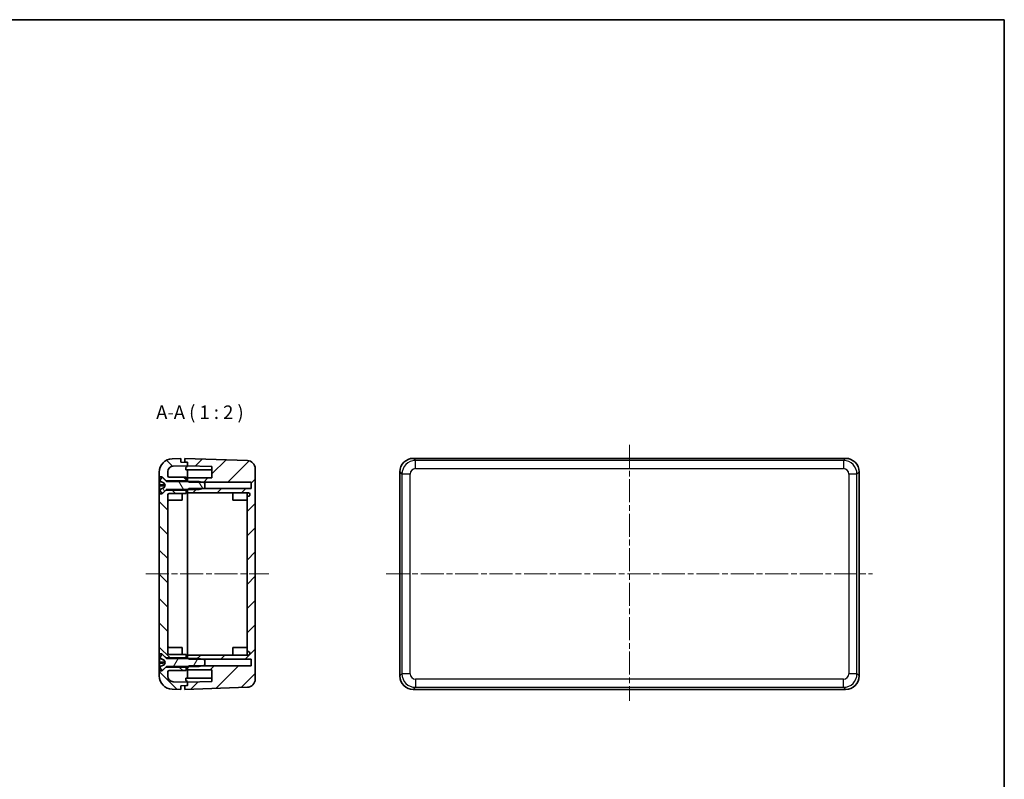
# Model space of a CAD drawing. Units: millimetres. Extents: x 22 to 2984, y 12 to 574.
# Drawn here: x 1036 to 1400, y 293 to 574 of the extents above; entities that cross this region are included whole.
import ezdxf

# ---------------------------------------------------------------- set-up
doc = ezdxf.new("R2010")
doc.units = ezdxf.units.MM
doc.header["$LTSCALE"] = 1.5
doc.linetypes.add('CHAIN', pattern=[0.35429999999999995, 0.2362, -0.0295, 0.0591, -0.0295])
for name, color, linetype, lineweight in [('Border (ISO)', 7, 'Continuous', 35), ('Centerline (ISO)', 131, 'Continuous', 18), ('Hatch (ISO)', 1, 'Continuous', 18), ('Symbol (ISO)', 7, 'Continuous', 18), ('Visible (ISO)', 7, 'Continuous', 35), ('Visible Narrow (ISO)', 7, 'Continuous', 25)]:
    doc.layers.add(name, color=color, linetype=linetype, lineweight=lineweight)
doc.styles.add('Note Text (TK)', font='txt')

# ---------------------------------------------------------------- blocks, each defined once
blk = doc.blocks.new('図面枠 tk図枠')
at = {"layer": 'Border (ISO)'}
for p, q in [((14.49999999999999, 289), (405.4999999999999, 289)), ((405.4999999999999, 289), (405.4999999999999, 8.000000000000007))]:
    blk.add_line(p, q, dxfattribs=at)

msp = doc.modelspace()

# ---------------------------------------------------------------- hatches: boundary and pattern name
at = {"layer": 'Hatch (ISO)'}
h = msp.add_hatch(dxfattribs=at)
h.set_pattern_fill('ANSI31', color=256, scale=50.8, angle=90.00021045915, style=0)
h.set_pattern_definition([(135.0002104591499, (589.249999199852, -4.000000000000005), (-4.490111567342957, -4.490144553665612), [])])
edge = h.paths.add_edge_path()
edge.add_line((1089.950410602532, 334.5207053454755), (1088.650410602532, 333.2207053454754))
edge.add_line((1088.650410602532, 333.2207053454754), (1088.500410602532, 333.0707053454755))
edge.add_line((1088.500410602532, 333.0707053454755), (1087.500410602532, 333.0707053454755))
edge.add_line((1087.500410602532, 333.0707053454755), (1087.500410602532, 331.3285153754449))
edge.add_ellipse((1092.500410602532, 331.3285153754449), major_axis=(-4.999999999999998, -8.9e-15), ratio=1, start_angle=0, end_angle=87.99999999999997)
edge.add_line((1092.325913119019, 326.3315612403494), (1095.500410602531, 326.2207053454756))
edge.add_line((1095.500410602532, 326.2207053454755), (1095.500410602532, 327.6207053454755))
edge.add_line((1095.500410602532, 327.6207053454755), (1097.710880451542, 327.6978966535413))
edge.add_ellipse((1097.700410602532, 327.997713901647), major_axis=(0.010469849010745, -0.2998172481057183), ratio=1, start_angle=-5.09e-14, end_angle=88.00000000000264)
edge.add_line((1098.000410602532, 327.997713901647), (1098.000410602532, 328.9207053454755))
edge.add_line((1098.000410602532, 328.9207053454755), (1092.630611609127, 329.1082228583412))
edge.add_ellipse((1092.700410602532, 331.1070045123794), major_axis=(-0.069798993405007, -1.998781654038195), ratio=1, start_angle=272.0000000000003, end_angle=360.00000000000006, ccw=False)
edge.add_line((1090.700410602532, 331.1070045123794), (1090.700410602532, 332.7207053454756))
edge.add_ellipse((1091.200410602532, 332.7207053454756), major_axis=(-0.4999999999999978, 0), ratio=1, start_angle=269.9999999999998, end_angle=360, ccw=False)
edge.add_line((1091.200410602532, 333.2207053454756), (1097.500410602532, 333.2207053454756))
edge.add_line((1097.500410602532, 333.2207053454756), (1097.500410602532, 334.5207053454755))
edge.add_line((1097.500410602532, 334.5207053454755), (1089.950410602532, 334.5207053454755))
edge = h.paths.add_edge_path()
edge.add_line((1088.500410602532, 404.8707053454755), (1088.650410602532, 404.7207053454754))
edge.add_line((1088.650410602532, 404.7207053454755), (1089.950410602532, 403.4207053454755))
edge.add_line((1089.950410602532, 403.4207053454755), (1097.500410602532, 403.4207053454755))
edge.add_line((1097.500410602532, 403.4207053454755), (1097.500410602532, 404.7207053454756))
edge.add_line((1097.500410602532, 404.7207053454756), (1091.200410602532, 404.7207053454756))
edge.add_ellipse((1091.200410602532, 405.2207053454756), major_axis=(2.8e-15, -0.4999999999999984), ratio=1, start_angle=269.9999999999997, end_angle=359.99999999999994, ccw=False)
edge.add_line((1090.700410602532, 405.2207053454756), (1090.700410602532, 406.8344061785717))
edge.add_ellipse((1092.700410602532, 406.8344061785715), major_axis=(-2.000000000000005, 4.4e-15), ratio=1, start_angle=272.0000000000002, end_angle=360, ccw=False)
edge.add_line((1092.630611609127, 408.8331878326099), (1098.000410602532, 409.0207053454756))
edge.add_line((1098.000410602532, 409.0207053454756), (1098.000410602532, 409.9436967893041))
edge.add_ellipse((1097.700410602532, 409.9436967893041), major_axis=(0.2999999999999992, 0), ratio=1, start_angle=1e-16, end_angle=88.00000000000001)
edge.add_line((1097.710880451542, 410.2435140374098), (1095.500410602532, 410.3207053454756))
edge.add_line((1095.500410602532, 410.3207053454755), (1095.500410602532, 411.7207053454755))
edge.add_line((1095.500410602532, 411.7207053454755), (1092.325913119019, 411.6098494506017))
edge.add_ellipse((1092.500410602532, 406.6128953155062), major_axis=(-0.1744974835124958, 4.996954135095477), ratio=1, start_angle=0, end_angle=88.00000000000013)
edge.add_line((1087.500410602532, 406.6128953155062), (1087.500410602532, 404.8707053454755))
edge.add_line((1087.500410602532, 404.8707053454755), (1088.500410602532, 404.8707053454755))
edge = h.paths.add_edge_path()
edge.add_line((1089.950410602532, 400.0207053454755), (1088.650410602532, 398.7207053454755))
edge.add_line((1088.650410602532, 398.7207053454755), (1088.500410602532, 398.5707053454756))
edge.add_line((1088.500410602532, 398.5707053454756), (1087.500410602532, 398.5707053454756))
edge.add_line((1087.500410602532, 398.5707053454756), (1087.500410602532, 339.3707053454755))
edge.add_line((1087.500410602532, 339.3707053454755), (1088.500410602532, 339.3707053454755))
edge.add_line((1088.500410602532, 339.3707053454755), (1088.650410602532, 339.2207053454753))
edge.add_line((1088.650410602532, 339.2207053454754), (1089.950410602532, 337.9207053454755))
edge.add_line((1089.950410602532, 337.9207053454755), (1097.500410602532, 337.9207053454755))
edge.add_line((1097.500410602532, 337.9207053454755), (1097.500410602532, 339.2207053454756))
edge.add_line((1097.500410602532, 339.2207053454756), (1091.200410602532, 339.2207053454756))
edge.add_ellipse((1091.200410602532, 339.7207053454756), major_axis=(2.8e-15, -0.4999999999999984), ratio=1, start_angle=269.9999999999997, end_angle=359.99999999999994, ccw=False)
edge.add_line((1090.700410602532, 339.7207053454756), (1090.700410602532, 398.2207053454756))
edge.add_ellipse((1091.200410602532, 398.2207053454756), major_axis=(-0.4999999999999978, 0), ratio=1, start_angle=269.9999999999998, end_angle=360, ccw=False)
edge.add_line((1091.200410602532, 398.7207053454756), (1097.500410602532, 398.7207053454756))
edge.add_line((1097.500410602532, 398.7207053454756), (1097.500410602532, 400.0207053454756))
edge.add_line((1097.500410602532, 400.0207053454755), (1089.950410602532, 400.0207053454755))
h = msp.add_hatch(dxfattribs=at)
h.set_pattern_fill('ANSI31', color=256, scale=50.8, style=0)
h.set_pattern_definition([(45, (589.249999199852, -4.000000000000005), (-4.490128060534576, 4.490128060534576), [])])
edge = h.paths.add_edge_path()
edge.add_line((1098.000410602532, 337.9207053454758), (1098.200410602532, 337.7207053454752))
edge.add_line((1098.200410602532, 337.7207053454752), (1098.500410602532, 337.4207053454758))
edge.add_line((1098.500410602532, 337.4207053454758), (1103.573137875257, 337.4207053454758))
edge.add_line((1103.573137875257, 337.4207053454758), (1121.500410602532, 337.4207053454758))
edge.add_line((1121.500410602532, 337.4207053454758), (1121.500410602532, 335.0207053454758))
edge.add_line((1121.500410602532, 335.0207053454758), (1103.573137875262, 335.0207053454758))
edge.add_line((1103.573137875262, 335.0207053454758), (1098.500410602532, 335.0207053454758))
edge.add_line((1098.500410602532, 335.0207053454758), (1098.200410602531, 334.7207053454752))
edge.add_line((1098.200410602531, 334.7207053454752), (1098.000410602532, 334.5207053454757))
edge.add_line((1098.000410602532, 334.5207053454758), (1098.000410602532, 333.4707053454758))
edge.add_line((1098.000410602532, 333.4707053454757), (1107.000410602532, 333.4707053454757))
edge.add_line((1107.000410602532, 333.4707053454757), (1107.000410602532, 329.2349922709015))
edge.add_line((1107.000410602532, 329.2349922709016), (1098.000410602532, 328.9207053454758))
edge.add_line((1098.000410602532, 328.9207053454758), (1098.000410602532, 327.997713901647))
edge.add_line((1098.000410602532, 327.997713901647), (1098.000410602532, 327.6556261149675))
edge.add_line((1098.000410602532, 327.6556261149675), (1097.000410602532, 327.6207053454758))
edge.add_line((1097.000410602532, 327.6207053454758), (1097.000410602532, 326.2207053454758))
edge.add_line((1097.000410602532, 326.2207053454758), (1120.105109092639, 327.0275391956252))
edge.add_ellipse((1120.000410602532, 330.0257116766825), major_axis=(0.1046984901075066, -2.998172481057293), ratio=1, start_angle=1.018e-13, end_angle=87.99999999999986)
edge.add_line((1123.000410602532, 330.0257116766825), (1123.000410602532, 407.9156990142691))
edge.add_ellipse((1120.000410602532, 407.9156990142691), major_axis=(3.000000000000011, 8.9e-15), ratio=1, start_angle=0, end_angle=87.99999999999967)
edge.add_line((1120.105109092639, 410.9138714953264), (1097.000410602532, 411.7207053454757))
edge.add_line((1097.000410602532, 411.7207053454758), (1097.000410602532, 410.3207053454758))
edge.add_line((1097.000410602532, 410.3207053454758), (1098.000410602532, 410.2857845759841))
edge.add_line((1098.000410602532, 410.2857845759841), (1098.000410602532, 409.9436967893041))
edge.add_line((1098.000410602532, 409.9436967893041), (1098.000410602532, 409.0207053454758))
edge.add_line((1098.000410602532, 409.0207053454758), (1107.000410602532, 408.70641842005))
edge.add_line((1107.000410602532, 408.70641842005), (1107.000410602532, 404.4707053454757))
edge.add_line((1107.000410602532, 404.4707053454758), (1098.000410602532, 404.4707053454758))
edge.add_line((1098.000410602532, 404.4707053454758), (1098.000410602532, 403.4207053454758))
edge.add_line((1098.000410602532, 403.4207053454757), (1098.200410602532, 403.2207053454754))
edge.add_line((1098.200410602532, 403.2207053454754), (1098.500410602532, 402.9207053454757))
edge.add_line((1098.500410602532, 402.9207053454758), (1103.573137875257, 402.9207053454758))
edge.add_line((1103.573137875257, 402.9207053454758), (1121.500410602532, 402.9207053454758))
edge.add_line((1121.500410602532, 402.9207053454758), (1121.500410602532, 400.5207053454758))
edge.add_line((1121.500410602532, 400.5207053454758), (1103.573137875261, 400.5207053454758))
edge.add_line((1103.573137875261, 400.5207053454758), (1098.500410602532, 400.5207053454758))
edge.add_line((1098.500410602532, 400.5207053454758), (1098.200410602531, 400.2207053454753))
edge.add_line((1098.200410602531, 400.2207053454754), (1098.000410602532, 400.0207053454758))
edge.add_line((1098.000410602532, 400.0207053454758), (1098.000410602532, 398.9707053454758))
edge.add_line((1098.000410602532, 398.9707053454758), (1120.500410602532, 398.9707053454758))
edge.add_ellipse((1120.500410602532, 398.4707053454759), major_axis=(-8.9e-15, 0.4999999999999939), ratio=1, start_angle=269.99999999999847, end_angle=360, ccw=False)
edge.add_line((1121.000410602532, 398.4707053454759), (1121.000410602532, 398.2207053454758))
edge.add_ellipse((1120.500410602532, 398.2207053454758), major_axis=(0.499999999999985, 1.33e-14), ratio=1, start_angle=269.9999999999965, end_angle=360, ccw=False)
edge.add_line((1120.500410602532, 397.7207053454758), (1120.000410602532, 397.7207053454758))
edge.add_line((1120.000410602532, 397.7207053454758), (1120.000410602532, 340.2207053454758))
edge.add_line((1120.000410602532, 340.2207053454758), (1120.500410602532, 340.2207053454758))
edge.add_ellipse((1120.500410602532, 339.7207053454758), major_axis=(-1.78e-14, 0.499999999999985), ratio=1, start_angle=269.9999999999965, end_angle=360, ccw=False)
edge.add_line((1121.000410602532, 339.7207053454758), (1121.000410602532, 339.4707053454758))
edge.add_ellipse((1120.500410602532, 339.4707053454758), major_axis=(0.4999999999999939, 4.4e-15), ratio=1, start_angle=269.99999999999847, end_angle=360, ccw=False)
edge.add_line((1120.500410602532, 338.9707053454758), (1098.000410602532, 338.9707053454758))
edge.add_line((1098.000410602532, 338.9707053454758), (1098.000410602532, 337.9207053454758))
h = msp.add_hatch(dxfattribs=at)
h.set_pattern_fill('ANSI31', color=256, scale=50.8, angle=75.00017538262, style=0)
h.set_pattern_definition([(120.00017538262, (589.249999199852, -4.000000000000005), (-5.499251595317183, -3.175016833246937), [])])
edge = h.paths.add_edge_path()
edge.add_ellipse((1087.858943206037, 403.354090273891), major_axis=(-0.0915098082926594, 0.029016460608432), ratio=1, start_angle=7.946e-13, end_angle=81.09308196927687)
edge.add_line((1087.816108215978, 403.2681765751773), (1089.273817236718, 402.5413896675429))
edge.add_line((1089.273817236718, 402.5413896675429), (1089.710182831178, 401.7207053454754))
edge.add_line((1089.710182831178, 401.7207053454754), (1089.273817236718, 400.9000210234079))
edge.add_line((1089.273817236718, 400.9000210234078), (1087.816108215978, 400.1732341157734))
edge.add_ellipse((1087.858943206037, 400.0873204170597), major_axis=(-0.0428349900585348, 0.0859136987137976), ratio=1, start_angle=0, end_angle=81.09308196926801)
edge.add_ellipse((1093.010182831178, 401.7207053454754), major_axis=(-5.242749433433838, -1.662401389024117), ratio=1, start_angle=0, end_angle=15.46264918158582)
edge.add_line((1088.400410602532, 398.7207053454754), (1088.650410602532, 398.7207053454754))
edge.add_line((1088.650410602532, 398.7207053454754), (1089.950410602532, 400.0207053454754))
edge.add_line((1089.950410602532, 400.0207053454755), (1090.12112128065, 400.191416023594))
edge.add_ellipse((1090.191831958769, 400.1207053454753), major_axis=(-0.0707106781186473, 0.0707106781186603), ratio=1, start_angle=315.00000000000523, end_angle=359.99999999999983, ccw=False)
edge.add_line((1090.191831958769, 400.2207053454754), (1098.200410602531, 400.2207053454754))
edge.add_line((1098.200410602531, 400.2207053454754), (1102.300410602532, 400.2207053454754))
edge.add_line((1102.300410602532, 400.2207053454754), (1103.573137875261, 400.5207053454758))
edge.add_line((1103.573137875261, 400.5207053454758), (1104.400410602532, 400.7157053454753))
edge.add_line((1104.400410602532, 400.7157053454753), (1104.400410602532, 402.7257053454754))
edge.add_line((1104.400410602532, 402.7257053454754), (1103.573137875257, 402.9207053454759))
edge.add_line((1103.573137875257, 402.9207053454758), (1102.300410602532, 403.2207053454754))
edge.add_line((1102.300410602532, 403.2207053454754), (1098.200410602532, 403.2207053454754))
edge.add_line((1098.200410602532, 403.2207053454754), (1090.191831958769, 403.2207053454754))
edge.add_ellipse((1090.191831958769, 403.3207053454754), major_axis=(-1.4e-15, -0.0999999999999986), ratio=1, start_angle=315.0000000000008, end_angle=359.99999999999955, ccw=False)
edge.add_line((1090.12112128065, 403.2499946673567), (1089.950410602531, 403.4207053454754))
edge.add_line((1089.950410602532, 403.4207053454754), (1088.650410602532, 404.7207053454753))
edge.add_line((1088.650410602532, 404.7207053454753), (1088.400410602532, 404.7207053454753))
edge.add_ellipse((1093.010182831178, 401.7207053454754), major_axis=(-4.609772228646454, 3.000000000000023), ratio=1, start_angle=0, end_angle=15.4626491815858)
h = msp.add_hatch(dxfattribs=at)
h.set_pattern_fill('ANSI31', color=256, scale=50.8, angle=14.99997778074499, style=0)
h.set_pattern_definition([(59.999977780745, (589.249999199852, -4.000000000000005), (-5.499260082768447, 3.175002132608664), [])])
edge = h.paths.add_edge_path()
edge.add_ellipse((1087.858943206037, 337.8540902738909), major_axis=(-0.0915098082926629, 0.0290164606084221), ratio=1, start_angle=0, end_angle=81.09308196926706)
edge.add_line((1087.816108215979, 337.7681765751771), (1089.273817236718, 337.0413896675427))
edge.add_line((1089.273817236718, 337.0413896675427), (1089.710182831178, 336.2207053454752))
edge.add_line((1089.710182831178, 336.2207053454753), (1089.273817236718, 335.4000210234078))
edge.add_line((1089.273817236718, 335.4000210234077), (1087.816108215979, 334.6732341157733))
edge.add_ellipse((1087.858943206037, 334.5873204170595), major_axis=(-0.0428349900585424, 0.085913698713794), ratio=1, start_angle=1.605e-13, end_angle=81.09308196926546)
edge.add_ellipse((1093.010182831178, 336.2207053454753), major_axis=(-5.242749433433842, -1.66240138902413), ratio=1, start_angle=0, end_angle=15.46264918158582)
edge.add_line((1088.400410602532, 333.2207053454752), (1088.650410602532, 333.2207053454752))
edge.add_line((1088.650410602532, 333.2207053454752), (1089.950410602532, 334.5207053454753))
edge.add_line((1089.950410602532, 334.5207053454753), (1090.12112128065, 334.6914160235939))
edge.add_ellipse((1090.191831958769, 334.6207053454752), major_axis=(-0.0707106781186543, 0.0707106781186534), ratio=1, start_angle=314.9999999999971, end_angle=360.00000000000057, ccw=False)
edge.add_line((1090.191831958769, 334.7207053454752), (1098.200410602531, 334.7207053454752))
edge.add_line((1098.200410602531, 334.7207053454752), (1102.300410602532, 334.7207053454752))
edge.add_line((1102.300410602532, 334.7207053454752), (1103.573137875262, 335.0207053454757))
edge.add_line((1103.573137875262, 335.0207053454758), (1104.400410602532, 335.2157053454752))
edge.add_line((1104.400410602532, 335.2157053454752), (1104.400410602532, 337.2257053454752))
edge.add_line((1104.400410602532, 337.2257053454752), (1103.573137875257, 337.4207053454758))
edge.add_line((1103.573137875257, 337.4207053454758), (1102.300410602532, 337.7207053454752))
edge.add_line((1102.300410602532, 337.7207053454752), (1098.200410602532, 337.7207053454752))
edge.add_line((1098.200410602532, 337.7207053454752), (1090.191831958769, 337.7207053454752))
edge.add_ellipse((1090.191831958769, 337.8207053454752), major_axis=(3.1e-15, -0.0999999999999998), ratio=1, start_angle=314.9999999999974, end_angle=359.99999999999955, ccw=False)
edge.add_line((1090.12112128065, 337.7499946673566), (1089.950410602531, 337.9207053454754))
edge.add_line((1089.950410602532, 337.9207053454754), (1088.650410602532, 339.2207053454753))
edge.add_line((1088.650410602532, 339.2207053454752), (1088.400410602532, 339.2207053454752))
edge.add_ellipse((1093.010182831178, 336.2207053454753), major_axis=(-4.60977222864645, 3.000000000000011), ratio=1, start_angle=0, end_angle=15.46264918158582)

# ---------------------------------------------------------------- linework, layer by layer
at = {"layer": 'Centerline (ISO)', "linetype": 'CHAIN', "ltscale": 23.99096870422363}
for p, q in [((1261.527006368736, 416.7207053454765), (1261.527006368752, 322.0275391956258)), ((1082.500410602532, 368.9707053454752), (1128.000410602532, 368.970705345476)), ((1171.527006368737, 368.9707053454764), (1351.527006368737, 368.9707053454764))]:
    msp.add_line(p, q, dxfattribs=at)
at = {"layer": 'Visible (ISO)'}
for p, q in [((1095.500410602532, 411.7207053454754), (1092.325913119019, 411.6098494506014)), ((1092.630611609127, 408.8331878326096), (1098.000410602532, 409.0207053454754)), ((1095.500410602532, 410.3207053454753), (1095.500410602532, 411.7207053454754)), ((1097.710880451542, 410.2435140374096), (1095.500410602532, 410.3207053454753)), ((1120.105109092639, 410.9138714953264), (1097.000410602532, 411.7207053454757)), ((1097.000410602532, 411.7207053454757), (1097.000410602532, 410.3207053454758)), ((1097.000410602532, 410.3207053454758), (1098.000410602532, 410.2857845759841)), ((1097.000410602532, 410.3207053454752), (1097.000410602532, 410.2683241912374)), ((1098.000410602532, 410.2857845759841), (1098.000410602532, 409.0207053454758)), ((1098.000410602532, 409.0207053454754), (1098.000410602532, 409.9436967893039)), ((1098.000410602532, 409.0207053454758), (1107.000410602532, 408.70641842005)), ((1098.000410602532, 409.0207053454755), (1098.000410602532, 408.7207053454756)), ((1107.000410602532, 408.70641842005), (1107.000410602532, 404.4707053454758)), ((1341.530052233642, 411.7207053454765), (1181.523960503833, 411.7207053454763)), ((1087.500410602532, 406.6128953155059), (1087.500410602532, 404.8707053454753)), ((1087.500410602532, 404.8707053454753), (1088.500410602532, 404.8707053454753)), ((1087.500410602532, 398.5707053454753), (1087.500410602532, 404.8707053454752)), ((1088.650410602532, 404.7207053454754), (1088.400410602532, 404.7207053454754)), ((1088.500410602532, 404.8707053454753), (1089.950410602532, 403.4207053454753)), ((1088.500410602532, 404.8707053454753), (1088.500410602532, 404.7207053454751)), ((1090.12112128065, 403.2499946673568), (1088.650410602532, 404.7207053454754)), ((1090.700410602532, 405.2207053454753), (1090.700410602532, 406.8344061785714)), ((1097.500410602532, 404.7207053454753), (1091.200410602532, 404.7207053454753)), ((1097.300410602532, 408.0207053454755), (1097.300410602532, 407.5207053454755)), ((1097.300410602532, 407.5207053454755), (1107.000410602532, 407.5207053454755)), ((1097.500410602532, 403.4207053454754), (1097.500410602532, 404.7207053454753)), ((1098.000410602532, 407.5207053454752), (1098.000410602532, 406.7221064433312)), ((1098.000410602532, 406.7221064433314), (1098.000410602532, 407.5207053454755)), ((1098.000410602532, 404.4707053454752), (1098.000410602532, 406.7221064433312)), ((1098.000410602532, 406.7221064433315), (1098.000410602532, 404.4707053454756)), ((1123.000410602532, 330.0257116766825), (1123.000410602532, 407.9156990142691)), ((1176.527006368737, 406.7237512103808), (1176.527006368737, 331.2176594805718)), ((1346.527006368737, 331.2176594805718), (1346.527006368737, 406.723751210381)), ((1087.762943206037, 403.354090273891), (1087.762943206037, 403.3428788068323)), ((1087.762943206037, 401.9709620594898), (1087.762943206037, 401.5296566981497)), ((1087.816108215978, 403.2681765751773), (1089.273817236718, 402.5413896675429)), ((1089.273817236718, 400.9000210234078), (1087.816108215978, 400.1732341157734)), ((1089.273817236718, 402.5413896675429), (1089.710182831178, 401.7207053454754)), ((1089.273817236718, 402.5341425943684), (1089.273817236718, 402.5413896675429)), ((1089.273817236718, 401.6118816412528), (1089.273817236718, 401.8592101604299)), ((1089.710182831178, 401.7207053454754), (1089.273817236718, 400.9000210234078)), ((1089.273817236718, 400.9000210234079), (1089.273817236718, 400.9117930061445)), ((1089.950410602532, 403.4207053454753), (1097.500410602532, 403.4207053454754)), ((1102.300410602532, 403.2207053454754), (1090.191831958769, 403.2207053454754)), ((1097.500410602532, 403.4207053454753), (1097.500410602532, 403.2207053454753)), ((1107.000410602532, 404.4707053454758), (1098.000410602532, 404.4707053454758)), ((1098.000410602532, 404.4707053454758), (1098.000410602532, 403.4207053454757)), ((1098.000410602532, 403.4207053454757), (1098.500410602532, 402.9207053454758)), ((1098.000410602532, 403.4207053454757), (1098.000410602532, 403.2207053454754)), ((1098.500410602532, 402.9207053454758), (1121.500410602532, 402.9207053454758)), ((1104.400410602532, 402.7257053454754), (1102.300410602532, 403.2207053454754)), ((1104.400410602532, 400.7157053454754), (1104.400410602532, 402.7257053454754)), ((1121.500410602532, 402.9207053454758), (1121.500410602532, 400.5207053454758)), ((1088.500410602532, 398.5707053454753), (1087.500410602532, 398.5707053454753)), ((1087.500410602532, 398.5707053454753), (1087.500410602532, 339.3707053454751)), ((1087.762943206037, 400.106605626912), (1087.762943206037, 400.0873204170597)), ((1088.400410602532, 398.7207053454755), (1088.650410602532, 398.7207053454755)), ((1089.950410602532, 400.0207053454753), (1088.500410602532, 398.5707053454753)), ((1088.500410602532, 398.7207053454751), (1088.500410602532, 398.5707053454753)), ((1088.650410602532, 398.7207053454755), (1090.12112128065, 400.1914160235941)), ((1097.500410602532, 400.0207053454754), (1089.950410602532, 400.0207053454753)), ((1090.191831958769, 400.2207053454754), (1102.300410602532, 400.2207053454754)), ((1090.700410602532, 339.7207053454752), (1090.700410602532, 398.2207053454753)), ((1091.200410602532, 398.7207053454754), (1097.500410602532, 398.7207053454754)), ((1096.000410602532, 398.7207053454754), (1096.000410602532, 396.2207053454755)), ((1097.500410602532, 400.2207053454752), (1097.500410602532, 400.0207053454754)), ((1097.500410602532, 398.7207053454754), (1097.500410602532, 400.0207053454754)), ((1098.500410602532, 400.5207053454758), (1098.000410602532, 400.0207053454758)), ((1098.000410602532, 400.2207053454754), (1098.000410602532, 400.0207053454758)), ((1098.000410602532, 400.0207053454758), (1098.000410602532, 398.9707053454758)), ((1098.000410602532, 398.9707053454758), (1120.500410602532, 398.9707053454758)), ((1098.000410602532, 338.9707053454752), (1098.000410602532, 398.9707053454752)), ((1098.000410602532, 398.9707053454756), (1098.000410602532, 338.9707053454754)), ((1121.500410602532, 400.5207053454758), (1098.500410602532, 400.5207053454758)), ((1102.300410602532, 400.2207053454754), (1104.400410602532, 400.7157053454754)), ((1114.700410602532, 396.2207053454757), (1114.700410602532, 398.9707053454757)), ((1120.000410602532, 397.7207053454758), (1120.000410602532, 398.9707053454758)), ((1120.500410602532, 397.7207053454758), (1120.000410602532, 397.7207053454758)), ((1120.000410602532, 397.7207053454758), (1120.000410602532, 340.2207053454758)), ((1121.000410602532, 398.4707053454759), (1121.000410602532, 398.2207053454758)), ((1091.200410602532, 396.2207053454753), (1096.000410602532, 396.2207053454754)), ((1120.000410602532, 396.2207053454757), (1114.700410602532, 396.2207053454757)), ((1087.500410602532, 339.3707053454751), (1088.500410602532, 339.3707053454751)), ((1087.500410602532, 333.0707053454751), (1087.500410602532, 339.3707053454751)), ((1088.650410602532, 339.2207053454753), (1088.400410602532, 339.2207053454753)), ((1088.500410602532, 339.3707053454751), (1089.950410602532, 337.9207053454752)), ((1088.500410602532, 339.3707053454751), (1088.500410602532, 339.2207053454748)), ((1090.12112128065, 337.7499946673566), (1088.650410602532, 339.2207053454753)), ((1091.200410602532, 341.7207053454752), (1096.000410602532, 341.7207053454753)), ((1097.500410602532, 339.2207053454753), (1091.200410602532, 339.2207053454752)), ((1096.000410602532, 341.7207053454753), (1096.000410602532, 339.2207053454753)), ((1097.500410602532, 337.9207053454753), (1097.500410602532, 339.2207053454753)), ((1120.500410602532, 338.9707053454758), (1098.000410602532, 338.9707053454758)), ((1098.000410602532, 338.9707053454758), (1098.000410602532, 337.9207053454758)), ((1114.700410602532, 338.9707053454757), (1114.700410602532, 341.7207053454757)), ((1120.000410602532, 341.7207053454758), (1114.700410602532, 341.7207053454758)), ((1120.000410602532, 340.2207053454758), (1120.500410602532, 340.2207053454758)), ((1120.000410602532, 338.9707053454758), (1120.000410602532, 340.2207053454758)), ((1121.000410602532, 339.7207053454757), (1121.000410602532, 339.4707053454758)), ((1087.762943206037, 337.8540902738909), (1087.762943206037, 337.8289871918633)), ((1087.762943206037, 336.3764666580977), (1087.762943206037, 335.9354408595082)), ((1087.816108215979, 337.7681765751772), (1089.273817236718, 337.0413896675428)), ((1089.273817236718, 335.4000210234077), (1087.816108215979, 334.6732341157733)), ((1089.273817236718, 337.0413896675428), (1089.710182831178, 336.2207053454753)), ((1089.273817236718, 337.0264177012576), (1089.273817236718, 337.0413896675428)), ((1089.273817236718, 336.0646593387108), (1089.273817236718, 336.3118311776225)), ((1089.710182831178, 336.2207053454753), (1089.273817236718, 335.4000210234077)), ((1089.273817236718, 335.4000210234077), (1089.273817236718, 335.405095856073)), ((1089.950410602532, 337.9207053454752), (1097.500410602532, 337.9207053454753)), ((1102.300410602532, 337.7207053454752), (1090.191831958769, 337.7207053454752)), ((1097.500410602532, 337.9207053454753), (1097.500410602532, 337.7207053454749)), ((1098.000410602532, 337.9207053454758), (1098.500410602532, 337.4207053454758)), ((1098.000410602532, 337.9207053454758), (1098.000410602532, 337.7207053454752)), ((1098.500410602532, 337.4207053454758), (1121.500410602532, 337.4207053454758)), ((1104.400410602532, 337.2257053454753), (1102.300410602532, 337.7207053454752)), ((1104.400410602532, 335.2157053454753), (1104.400410602532, 337.2257053454753)), ((1121.500410602532, 337.4207053454758), (1121.500410602532, 335.0207053454758)), ((1088.500410602532, 333.0707053454751), (1087.500410602532, 333.0707053454751)), ((1087.500410602532, 333.0707053454751), (1087.500410602532, 331.3285153754445)), ((1087.762943206037, 334.5947641602334), (1087.762943206037, 334.5873204170596)), ((1088.400410602532, 333.2207053454752), (1088.650410602532, 333.2207053454752)), ((1089.950410602532, 334.5207053454751), (1088.500410602532, 333.0707053454751)), ((1088.500410602532, 333.2207053454748), (1088.500410602532, 333.0707053454751)), ((1088.650410602532, 333.2207053454752), (1090.12112128065, 334.6914160235939)), ((1097.500410602532, 334.5207053454752), (1089.950410602532, 334.5207053454751)), ((1090.191831958769, 334.7207053454753), (1102.300410602532, 334.7207053454753)), ((1090.700410602532, 331.107004512379), (1090.700410602532, 332.7207053454752)), ((1091.200410602532, 333.2207053454752), (1097.500410602532, 333.2207053454752)), ((1097.500410602532, 334.7207053454749), (1097.500410602532, 334.5207053454752)), ((1097.500410602532, 333.2207053454752), (1097.500410602532, 334.5207053454752)), ((1098.500410602532, 335.0207053454758), (1098.000410602532, 334.5207053454758)), ((1098.000410602532, 334.7207053454752), (1098.000410602532, 334.5207053454758)), ((1098.000410602532, 334.5207053454758), (1098.000410602532, 333.4707053454757)), ((1098.000410602532, 333.4707053454757), (1107.000410602532, 333.4707053454757)), ((1098.000410602532, 331.2193042476191), (1098.000410602532, 333.4707053454752)), ((1098.000410602532, 333.4707053454754), (1098.000410602532, 331.2193042476191)), ((1121.500410602532, 335.0207053454758), (1098.500410602532, 335.0207053454758)), ((1102.300410602532, 334.7207053454753), (1104.400410602532, 335.2157053454753)), ((1107.000410602532, 333.4707053454757), (1107.000410602532, 329.2349922709016)), ((1098.000410602532, 328.9207053454752), (1092.630611609127, 329.1082228583409)), ((1097.300410602532, 330.4207053454755), (1107.000410602532, 330.4207053454755)), ((1097.300410602532, 330.4207053454755), (1097.300410602532, 329.9207053454755)), ((1098.000410602532, 331.2193042476191), (1098.000410602532, 330.4207053454752)), ((1098.000410602532, 330.4207053454754), (1098.000410602532, 331.2193042476191)), ((1107.000410602532, 329.2349922709016), (1098.000410602532, 328.9207053454758)), ((1098.000410602532, 329.2207053454755), (1098.000410602532, 328.9207053454755)), ((1098.000410602532, 328.9207053454758), (1098.000410602532, 327.6556261149675)), ((1098.000410602532, 327.9977139016467), (1098.000410602532, 328.9207053454752)), ((1092.325913119019, 326.331561240349), (1095.500410602532, 326.2207053454753)), ((1095.500410602532, 327.6207053454752), (1097.710880451542, 327.697896653541)), ((1095.500410602532, 326.2207053454753), (1095.500410602532, 327.6207053454752)), ((1097.000410602532, 327.6730864997126), (1097.000410602532, 327.6207053454752)), ((1098.000410602532, 327.6556261149675), (1097.000410602532, 327.6207053454758)), ((1097.000410602532, 327.6207053454758), (1097.000410602532, 326.2207053454758)), ((1097.000410602532, 326.2207053454758), (1120.105109092639, 327.0275391956252)), ((1181.523960503833, 326.2207053454765), (1341.530052233642, 326.2207053454765))]:
    msp.add_line(p, q, dxfattribs=at)
for centre, radius, start, end in [((1092.500410602532, 406.6128953155059), 5.000000000000008, 91.99999999999714, 180), ((1092.700410602532, 406.8344061785714), 2.000000000000009, 91.99999999999714, 180), ((1098.000410602532, 408.0207053454755), 0.6999999999999988, 90, 180), ((1097.700410602532, 409.9436967893039), 0.2999999999999999, 0, 88.00000000000286), ((1120.000410602532, 407.9156990142691), 3.000000000000011, 0, 87.99999999999636), ((1093.010182831178, 401.7207053454754), 5.500000000000034, 146.9442688491474, 162.4069180307308), ((1091.200410602532, 405.2207053454753), 0.4999999999999995, 180, 270), ((1087.858943206037, 403.354090273891), 0.0960000000000001, 162.4069180307385, 243.5000000000263), ((1090.191831958769, 403.3207053454754), 0.0999999999999988, 224.9999999999998, 270), ((1087.858943206037, 400.0873204170597), 0.096, 116.4999999999736, 197.5930819692227), ((1093.010182831178, 401.7207053454754), 5.500000000000021, 197.5930819692685, 213.055731150852), ((1090.191831958769, 400.1207053454753), 0.0999999999999989, 90, 135.0000000000001), ((1091.200410602532, 398.2207053454753), 0.499999999999999, 90, 180), ((1120.500410602532, 398.4707053454759), 0.4999999999999939, 0, 90), ((1120.500410602532, 398.2207053454758), 0.499999999999985, 269.9999999999935, 0), ((1091.200410602532, 395.7207053454753), 0.5000000000000014, 90, 180), ((1093.010182831178, 336.2207053454753), 5.500000000000019, 146.9442688491474, 162.4069180307314), ((1091.200410602532, 342.2207053454751), 0.5000000000000014, 180, 270), ((1091.200410602532, 339.7207053454752), 0.4999999999999995, 180, 270), ((1120.500410602532, 339.7207053454758), 0.499999999999985, 0, 90), ((1120.500410602532, 339.4707053454758), 0.4999999999999939, 270, 0), ((1087.858943206037, 337.8540902738909), 0.0960000000000003, 162.4069180307385, 243.5000000000263), ((1090.191831958769, 337.8207053454753), 0.0999999999999999, 224.9999999999998, 270), ((1087.858943206037, 334.5873204170596), 0.0960000000000001, 116.499999999937, 197.5930819692227), ((1093.010182831178, 336.2207053454753), 5.500000000000023, 197.5930819692678, 213.055731150852), ((1090.191831958769, 334.6207053454752), 0.0999999999999988, 90, 135.0000000000001), ((1091.200410602532, 332.7207053454752), 0.499999999999999, 90, 180), ((1092.500410602532, 331.3285153754445), 5.000000000000008, 180, 268.0000000000029), ((1092.700410602532, 331.1070045123791), 2.000000000000009, 180, 268.0000000000029), ((1098.000410602532, 329.9207053454755), 0.6999999999999985, 180, 270), ((1097.700410602532, 327.9977139016467), 0.29999999999999, 271.9999999999971, 0), ((1120.000410602532, 330.0257116766825), 3.000000000000006, 272.0000000000037, 0)]:
    msp.add_arc(centre, radius, start, end, dxfattribs=at)
for centre, major_axis, ratio, start_param, end_param in [((1181.530054090232, 406.7176576239822), (-3.539842722995955, 3.539842722995948), 0.9987827659587182, 5.498396131367764, 7.067974482991434), ((1341.523958647243, 406.7176576239823), (3.539842722995944, 3.539842722995957), 0.9987827659587184, 5.498396131367748, 7.067974482991418), ((1092.995607990853, 401.7103816774101), (3.177589242281148, -4.486085326619364), 0.9942800198391863, 3.793789044129656, 4.00125157458534), ((1092.995607990853, 401.5541679942924), (-5.476524200621716, 0.4792886712354852), 0.0253241371233279, 0.0943565774594486, 0.3017658108548997), ((1092.995607990853, 401.8869763457623), (-5.476457465714699, -0.480050597946761), 0.0617342583554147, 5.978224388133248, 6.18563362152895), ((1092.995607990853, 401.7249402385909), (-1.533912183313263, -5.279123825432777), 0.9958727652592285, 5.088414991474745, 5.295824224870553), ((1092.995607990853, 336.2200895296857), (0.2320713636971234, -5.492556584371423), 0.996187891756951, 4.370451202023842, 4.577860435419631), ((1092.995607990853, 336.0546978739433), (-5.476391123937109, 0.4808068302682775), 0.0833207425459364, 0.0994554116534992, 0.3068646450493984), ((1092.995607990854, 336.3872953944869), (-5.476537366570986, -0.4791382085833112), 0.0036825022669866, 5.98331360443327, 6.190722837833975), ((1092.995607990853, 336.2346388681564), (-3.798880537376668, -3.973731447029541), 0.9927041504736941, 5.571093618021567, 5.778755817274421), ((1181.530054090232, 331.2237530669706), (-3.539842722995944, -3.539842722995957), 0.9987827659587184, 5.498396131367763, 7.067974482991433), ((1341.523958647243, 331.2237530669705), (3.539842722995961, -3.539842722995939), 0.9987827659587184, 5.498396131367748, 7.067974482991433)]:
    msp.add_ellipse(centre, major_axis=major_axis, ratio=ratio, start_param=start_param, end_param=end_param, dxfattribs=at)
for points, knots in [([(1087.542301342588, 402.2447964336798), (1087.53952402021, 402.2146976950629), (1087.537163590725, 402.1829260585787), (1087.534171717218, 402.1252475236899), (1087.533540249926, 402.0993413892375), (1087.533898358984, 402.059171819682), (1087.534913845728, 402.0422442840058), (1087.538189830995, 402.0235220350597), (1087.540101836559, 402.0190577074506), (1087.542301342588, 402.018257916075)], [0, 0, 0, 0, 0.0090900952935755, 0.0090900952935755, 0.0181801905871509, 0.0181801905871509, 0.027282174681425, 0.027282174681425, 0.0342911218471916, 0.0342911218471916, 0.0342911218471916, 0.0342911218471916]), ([(1087.542301342588, 401.4421365783904), (1087.53952402021, 401.4400243133758), (1087.537163590725, 401.4318308840442), (1087.534171717218, 401.4033979955833), (1087.533540249926, 401.3831569891875), (1087.533898358984, 401.3377310149705), (1087.534913845728, 401.3095106929977), (1087.538189830995, 401.2557207938122), (1087.540101836559, 401.2310364701197), (1087.542301342588, 401.2071544770503)], [0, 0, 0, 0, 0.0090900952935755, 0.0090900952935755, 0.018180190587151, 0.018180190587151, 0.027282174681425, 0.027282174681425, 0.0342911218471927, 0.0342911218471927, 0.0342911218471927, 0.0342911218471927]), ([(1087.816108215978, 403.2562484266088), (1087.807041851988, 403.2607394360594), (1087.798030406483, 403.2673196449815), (1087.782809837069, 403.2825306577448), (1087.774894654671, 403.2944336622009), (1087.76573805772, 403.3166055756916), (1087.762943206037, 403.3308190063774), (1087.762943206037, 403.3428788068337)], [0.0329150090192355, 0.0329150090192355, 0.0329150090192355, 0.0329150090192355, 0.0357979483332143, 0.0357979483332143, 0.039371581577743, 0.039371581577743, 0.042996488756819, 0.042996488756819, 0.0429964887572648, 0.0429964887572648]), ([(1087.762943206037, 401.9709620594905), (1087.762943206037, 401.9712692204858), (1087.76573805772, 401.9713864093056), (1087.774894654671, 401.9711490200683), (1087.782809837069, 401.9707588295526), (1087.798030406483, 401.9698129526304), (1087.807041851988, 401.9691911604676), (1087.816108215978, 401.9685113459863)], [0.0144214185835159, 0.0144214185835159, 0.0144214185839619, 0.0144214185839619, 0.0180463257630378, 0.0180463257630378, 0.0216199590075665, 0.0216199590075665, 0.0245028983215447, 0.0245028983215447, 0.0245028983215447, 0.0245028983215447]), ([(1087.816108215978, 401.5289381617908), (1087.807041851988, 401.5284222743751), (1087.798030406483, 401.5280409181163), (1087.782809837069, 401.5276511693204), (1087.774894654671, 401.5276963975765), (1087.76573805772, 401.5282703974718), (1087.762943206037, 401.5289079122716), (1087.762943206037, 401.5296566981491)], [0.0329150090192481, 0.0329150090192481, 0.0329150090192481, 0.0329150090192481, 0.0357979483332144, 0.0357979483332144, 0.039371581577743, 0.039371581577743, 0.0429964887568189, 0.0429964887568189, 0.042996488757265, 0.042996488757265]), ([(1089.430352566132, 402.2345600262325), (1089.451387763102, 402.1938908916085), (1089.471995051788, 402.1524752358428), (1089.500342623274, 402.0890360629583), (1089.512019345548, 402.0605730679751), (1089.528499633085, 402.0068366025467), (1089.533114881841, 401.9815291681728), (1089.533114881841, 401.9393737729504), (1089.528499633085, 401.91977588645), (1089.512019345548, 401.8885055163592), (1089.500342623274, 401.8767961479191), (1089.471995051788, 401.8580665876999), (1089.451387763102, 401.8523214032731), (1089.430352566132, 401.8531282188456)], [-0.0711518145663334, -0.0711518145663334, -0.0711518145663334, -0.0711518145663334, -0.0584803300322265, -0.0584803300322265, -0.0493696425353141, -0.0493696425353141, -0.0402589550384017, -0.0402589550384017, -0.0311482675414893, -0.0311482675414893, -0.0220375800445769, -0.0220375800445769, -0.0093660955104695, -0.0093660955104695, -0.0093660955104695, -0.0093660955104695]), ([(1089.430352566132, 401.6070021760499), (1089.451387763102, 401.6063209387377), (1089.471995051788, 401.5990559893286), (1089.500342623274, 401.5779918527441), (1089.512019345548, 401.565232825554), (1089.528499633085, 401.5319746247937), (1089.533114881841, 401.5114372985079), (1089.533114881841, 401.4677106799314), (1089.528499633085, 401.4416689662731), (1089.512019345548, 401.386751941691), (1089.500342623274, 401.357841294016), (1089.471995051788, 401.2936740899292), (1089.451387763102, 401.2520204119605), (1089.430352566132, 401.2113535748082)], [-0.0711518145663337, -0.0711518145663337, -0.0711518145663337, -0.0711518145663337, -0.0584803300322265, -0.0584803300322265, -0.0493696425353141, -0.0493696425353141, -0.0402589550384017, -0.0402589550384017, -0.0311482675414893, -0.0311482675414893, -0.0220375800445769, -0.0220375800445769, -0.0093660955104681, -0.0093660955104681, -0.0093660955104681, -0.0093660955104681]), ([(1087.762943206037, 400.1066056269107), (1087.762943206037, 400.1186847460614), (1087.76573805772, 400.1329119841546), (1087.774894654671, 400.1550900559839), (1087.782809837069, 400.1669867493077), (1087.798030406483, 400.1821733266133), (1087.807041851988, 400.1887351827958), (1087.816108215978, 400.1932043167144)], [0.0144214185835157, 0.0144214185835157, 0.0144214185839618, 0.0144214185839618, 0.0180463257630378, 0.0180463257630378, 0.0216199590075665, 0.0216199590075665, 0.0245028983215384, 0.0245028983215384, 0.0245028983215384, 0.0245028983215384]), ([(1087.542301342588, 336.7276705784499), (1087.539524020211, 336.6974998965023), (1087.537163590725, 336.6653047487836), (1087.534171717219, 336.6060671780741), (1087.533540249927, 336.5790254275617), (1087.533898358984, 336.5362767013977), (1087.534913845729, 336.5177332524329), (1087.538189830995, 336.495907941025), (1087.540101836559, 336.4900125946182), (1087.542301342588, 336.4878223156836)], [0, 0, 0, 0, 0.0090900952935755, 0.0090900952935755, 0.0181801905871509, 0.0181801905871509, 0.027282174681425, 0.027282174681425, 0.0342911218471916, 0.0342911218471916, 0.0342911218471916, 0.0342911218471916]), ([(1087.542301342588, 335.9120659453889), (1087.539524020211, 335.9117114307414), (1087.537163590725, 335.9053835849405), (1087.534171717219, 335.8803605405698), (1087.533540249927, 335.8616637528401), (1087.533898358984, 335.8186560806968), (1087.534913845729, 335.7914702657043), (1087.538189830995, 335.7388629312164), (1087.540101836559, 335.7144807461644), (1087.542301342588, 335.6906859581343)], [0, 0, 0, 0, 0.0090900952935755, 0.0090900952935755, 0.018180190587151, 0.018180190587151, 0.027282174681425, 0.027282174681425, 0.0342911218471927, 0.0342911218471927, 0.0342911218471927, 0.0342911218471927]), ([(1087.816108215979, 337.7424621838598), (1087.807041851989, 337.746915493772), (1087.798030406483, 337.7534622925718), (1087.782809837069, 337.7686247360188), (1087.774894654672, 337.7805101444378), (1087.76573805772, 337.802677824381), (1087.762943206037, 337.8169042504882), (1087.762943206037, 337.8289871918647)], [0.0329150090192355, 0.0329150090192355, 0.0329150090192355, 0.0329150090192355, 0.0357979483332143, 0.0357979483332143, 0.039371581577743, 0.039371581577743, 0.042996488756819, 0.042996488756819, 0.0429964887572647, 0.0429964887572647]), ([(1087.762943206037, 336.3764666580983), (1087.762943206037, 336.3774772703091), (1087.76573805772, 336.3784234260176), (1087.774894654672, 336.3794789824246), (1087.782809837069, 336.3797827966259), (1087.798030406483, 336.3797236039895), (1087.807041851989, 336.3794852949055), (1087.816108215979, 336.3790670978833)], [0.0144214185835162, 0.0144214185835162, 0.0144214185839619, 0.0144214185839619, 0.0180463257630378, 0.0180463257630378, 0.0216199590075665, 0.0216199590075665, 0.0245028983215447, 0.0245028983215447, 0.0245028983215447, 0.0245028983215447]), ([(1087.816108215978, 335.9397723791206), (1087.807041851989, 335.9389956317116), (1087.798030406483, 335.938231427859), (1087.782809837069, 335.9369558408835), (1087.774894654672, 335.936307282953), (1087.76573805772, 335.9355881239644), (1087.762943206037, 335.9353961937778), (1087.762943206037, 335.9354754646941), (1087.764481648703, 335.9356495697413), (1087.767433397744, 335.9359429324407)], [0.0329150090192481, 0.0329150090192481, 0.0329150090192481, 0.0329150090192481, 0.0357979483332144, 0.0357979483332144, 0.039371581577743, 0.039371581577743, 0.0429964887568189, 0.0429964887568189, 0.0458049190810697, 0.0458049190810697, 0.0458049190810697, 0.0458049190810697]), ([(1089.430352566132, 336.7270599678321), (1089.451387763102, 336.6864202573052), (1089.471995051789, 336.6446515945605), (1089.500342623274, 336.580092629639), (1089.512019345548, 336.5509344157178), (1089.528499633085, 336.4953509938997), (1089.533114881841, 336.4688896562566), (1089.533114881841, 336.4242575185643), (1089.528499633085, 336.4031752273602), (1089.512019345548, 336.3687574342057), (1089.500342623274, 336.3553830506675), (1089.471995051789, 336.3329456491566), (1089.451387763102, 336.3247826459296), (1089.430352566132, 336.3232180193072)], [-0.0711518145663334, -0.0711518145663334, -0.0711518145663334, -0.0711518145663334, -0.0584803300322265, -0.0584803300322265, -0.0493696425353141, -0.0493696425353141, -0.0402589550384017, -0.0402589550384017, -0.0311482675414893, -0.0311482675414893, -0.0220375800445769, -0.0220375800445769, -0.0093660955104695, -0.0093660955104695, -0.0093660955104695, -0.0093660955104695]), ([(1089.430352566132, 336.0772478950194), (1089.451387763102, 336.0789380203497), (1089.471995051789, 336.074099131537), (1089.500342623274, 336.0567680451727), (1089.512019345548, 336.0456895335765), (1089.528499633085, 336.0156196341161), (1089.533114881841, 335.9965921378099), (1089.533114881841, 335.9553966671423), (1089.528499633085, 335.9305413859504), (1089.512019345548, 335.8775401487108), (1089.500342623274, 335.8493610656307), (1089.471995051789, 335.7863944910077), (1089.451387763102, 335.7451464436511), (1089.430352566132, 335.7045017079665)], [-0.0711518145663337, -0.0711518145663337, -0.0711518145663337, -0.0711518145663337, -0.0584803300322265, -0.0584803300322265, -0.0493696425353141, -0.0493696425353141, -0.0402589550384017, -0.0402589550384017, -0.0311482675414893, -0.0311482675414893, -0.0220375800445769, -0.0220375800445769, -0.0093660955104681, -0.0093660955104681, -0.0093660955104681, -0.0093660955104681]), ([(1087.762943206037, 334.594764160232), (1087.762943206037, 334.6068048466865), (1087.76573805772, 334.621001072465), (1087.774894654672, 334.6431552825476), (1087.782809837069, 334.6550544950261), (1087.798030406483, 334.670270385064), (1087.807041851989, 334.6768573259954), (1087.816108215979, 334.6813584832868)], [0.0144214185835157, 0.0144214185835157, 0.0144214185839618, 0.0144214185839618, 0.0180463257630378, 0.0180463257630378, 0.0216199590075665, 0.0216199590075665, 0.0245028983215384, 0.0245028983215384, 0.0245028983215384, 0.0245028983215384])]:
    msp.add_open_spline(points, degree=3, knots=knots, dxfattribs=at)
for points, weights in [([(1087.816108215978, 403.2562484266088), (1088.76920543529, 402.7841331857021), (1089.27381723672, 402.5341425943673)], [1.160724399204487, 1.305820807414722, 1.330024352884721]), ([(1089.273817236721, 401.8592101604297), (1088.769205435316, 401.897046170692), (1087.816108215979, 401.9685113459863)], [1.330024353028698, 1.305820807533757, 1.160724399255761]), ([(1087.816108215978, 401.5289381617908), (1088.769205434753, 401.5831705819319), (1089.27381723672, 401.611881641253)], [1.160724398151086, 1.30582080496957, 1.330024349928895]), ([(1089.27381723672, 400.9117930061455), (1088.769205435292, 400.6630199026791), (1087.816108215978, 400.1932043167144)], [1.330024352894459, 1.305820807422693, 1.160724399207905]), ([(1089.273817236718, 402.5341425943684), (1089.369954547699, 402.3513326500495), (1089.430352566132, 402.2345600262325)], [1, 1.239369524438305, 1.458739579043387]), ([(1089.430352566132, 401.8531282188456), (1089.369954547687, 401.8554448152581), (1089.273817236718, 401.8592101604299)], [1.458739578975345, 1.239369524401181, 1]), ([(1089.273817236718, 401.6118816412528), (1089.369954547699, 401.608958201648), (1089.430352566131, 401.6070021760499)], [1, 1.239369524438297, 1.458739579043372]), ([(1089.430352566132, 401.2113535748081), (1089.369954547687, 401.0945875476615), (1089.273817236718, 400.9117930061444)], [1.458739578975308, 1.239369524401162, 1]), ([(1087.816108215979, 337.7424621838598), (1088.76920543529, 337.2743100890716), (1089.273817236721, 337.0264177012564)], [1.160724399204487, 1.305820807414722, 1.330024352884721]), ([(1089.273817236721, 336.3118311776224), (1088.769205435317, 336.335104334033), (1087.816108215979, 336.3790670978833)], [1.330024353028698, 1.305820807533757, 1.160724399255761]), ([(1087.816108215979, 335.9397723791206), (1088.769205434753, 336.0214275824579), (1089.273817236721, 336.064659338711)], [1.160724398151086, 1.30582080496957, 1.330024349928895]), ([(1089.27381723672, 335.4050958560741), (1088.769205435292, 335.1545405111469), (1087.816108215979, 334.6813584832868)], [1.330024352894459, 1.305820807422693, 1.160724399207905]), ([(1089.273817236718, 337.0264177012576), (1089.369954547699, 336.8437481067182), (1089.430352566132, 336.7270599678321)], [1, 1.239369524438305, 1.458739579043387]), ([(1089.430352566132, 336.3232180193072), (1089.369954547687, 336.3187255323702), (1089.273817236718, 336.3118311776225)], [1.458739578975345, 1.239369524401181, 1]), ([(1089.273817236718, 336.0646593387108), (1089.369954547699, 336.0723950656876), (1089.430352566132, 336.0772478950194)], [1, 1.239369524438297, 1.458739579043372]), ([(1089.430352566132, 335.7045017079665), (1089.369954547687, 335.5877991404039), (1089.273817236718, 335.4050958560731)], [1.458739578975308, 1.239369524401162, 1])]:
    msp.add_rational_spline(points, weights, degree=2, dxfattribs=at)
at = {"layer": 'Visible Narrow (ISO)'}
for p, q in [((1182.330794353996, 410.913871495327), (1181.523960503833, 411.7207053454763)), ((1340.723218383506, 410.913871495327), (1182.330794353996, 410.913871495327)), ((1182.330794353998, 407.9156990142697), (1182.330794353996, 410.913871495327)), ((1341.530052233642, 411.7207053454765), (1340.723218383506, 410.913871495327)), ((1340.723218383506, 410.9138714953271), (1340.723218383508, 407.9156990142697)), ((1176.527006368737, 406.7237512103808), (1177.3338402189, 405.9169173602315)), ((1180.33201269996, 405.9169173602315), (1177.3338402189, 405.9169173602315)), ((1177.3338402189, 405.9169173602315), (1177.3338402189, 332.0244933307213)), ((1180.33201269996, 332.0244933307213), (1180.33201269996, 405.9169173602315)), ((1182.330794353998, 407.9156990142697), (1340.723218383508, 407.9156990142697)), ((1342.722000037546, 405.9169173602315), (1342.722000037546, 332.0244933307213)), ((1345.720172518602, 405.9169173602315), (1342.722000037546, 405.9169173602315)), ((1345.720172518602, 405.9169173602315), (1346.527006368737, 406.723751210381)), ((1345.720172518602, 332.0244933307213), (1345.720172518602, 405.9169173602315)), ((1177.3338402189, 332.0244933307213), (1176.527006368737, 331.2176594805718)), ((1180.33201269996, 332.0244933307213), (1177.3338402189, 332.0244933307213)), ((1345.720172518602, 332.0244933307213), (1342.722000037546, 332.0244933307213)), ((1346.527006368737, 331.2176594805718), (1345.720172518602, 332.0244933307213)), ((1340.723218383508, 330.0257116766831), (1182.330794353998, 330.0257116766831)), ((1182.330794353998, 330.0257116766831), (1182.330794353996, 327.0275391956258)), ((1340.723218383506, 327.0275391956258), (1340.723218383508, 330.0257116766831)), ((1181.523960503833, 326.2207053454765), (1182.330794353996, 327.0275391956258)), ((1182.330794353996, 327.0275391956258), (1340.723218383506, 327.0275391956258)), ((1340.723218383506, 327.0275391956258), (1341.530052233642, 326.2207053454765))]:
    msp.add_line(p, q, dxfattribs=at)
for centre, major_axis, ratio, start_param, end_param in [((1182.333231788555, 405.9144799256721), (-3.535533905932728, -3.535533905932747), 0.9997571465775054, 3.927599804572837, 5.497178156196505), ((1340.720780948947, 405.9144799256721), (-3.535533905932753, 3.535533905932725), 0.9997571465775287, 3.927599804572839, 5.497178156196487), ((1182.333231788557, 405.9144799256721), (-1.415937089198381, 1.415937089198378), 0.9987827659587185, 5.498396131367757, 7.067974482991412), ((1340.720780948948, 405.9144799256721), (1.415937089198377, 1.415937089198383), 0.9987827659587182, 5.498396131367684, 7.067974482991376), ((1182.333231788555, 332.0269307652807), (3.535533905932753, -3.535533905932726), 0.9997571465775036, 3.927599804572867, 5.497178156196533), ((1182.333231788557, 332.0269307652808), (-1.415937089198377, -1.415937089198383), 0.9987827659587182, 5.498396131367756, 7.067974482991411), ((1340.720780948948, 332.0269307652807), (1.415937089198383, -1.415937089198375), 0.9987827659587185, 5.49839613136779, 7.06797448299141), ((1340.720780948947, 332.0269307652807), (3.535533905932726, 3.535533905932748), 0.9997571465775299, 3.927599804572855, 5.497178156196532)]:
    msp.add_ellipse(centre, major_axis=major_axis, ratio=ratio, start_param=start_param, end_param=end_param, dxfattribs=at)

# ---------------------------------------------------------------- block references
at = {"xscale": 2, "yscale": 2, "zscale": 2}
msp.add_blockref('図面枠 tk図枠', (589.249999199852, -4.000000000000005), dxfattribs=at)

# ---------------------------------------------------------------- texts
at = {"layer": 'Symbol (ISO)', "color": 7, "insert": (1086.359290053694, 424.7207053454758), "char_height": 5, "attachment_point": 7, "style": 'Note Text (TK)'}
msp.add_mtext('A-A ( 1 : 2 )', dxfattribs=at)

doc.saveas('drawing.dxf')
